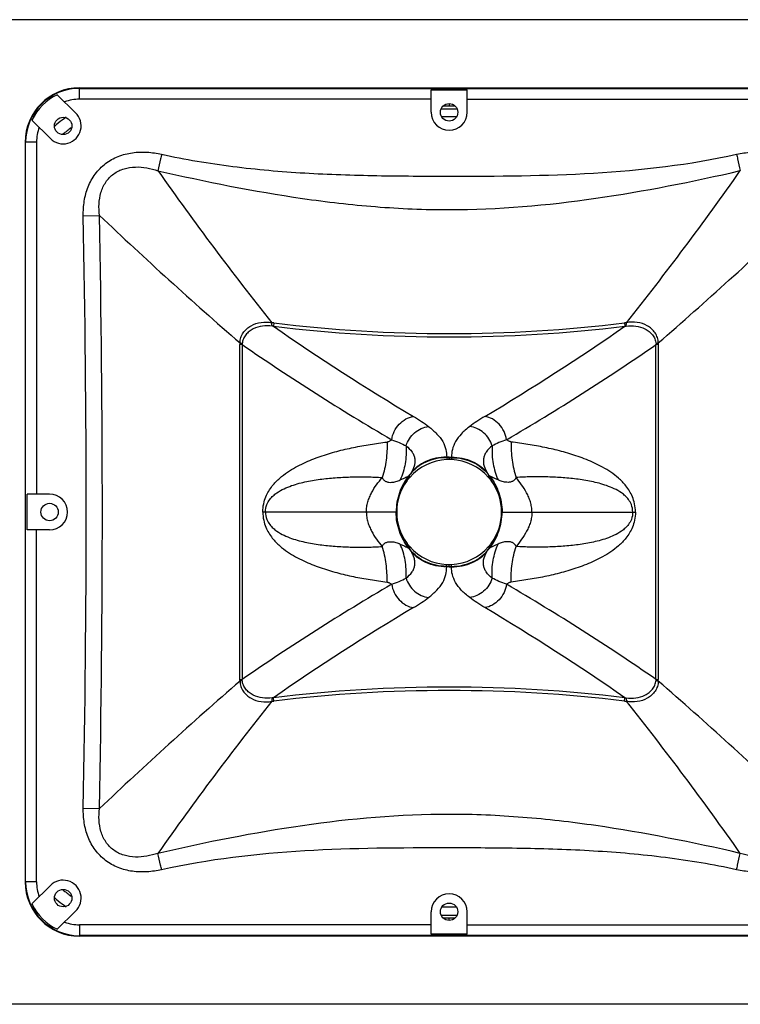
# Model space of a CAD drawing. Units: millimetres. Extents: x 0 to 2345, y 0 to 1239.
# Drawn here: x 189 to 455, y 873 to 1235 of the extents above; entities that cross this region are included whole.
import ezdxf

# ---------------------------------------------------------------- set-up
doc = ezdxf.new("R2010")
doc.units = ezdxf.units.MM

# ---------------------------------------------------------------- blocks, each defined once
blk = doc.blocks.new('HQ-212.64')
at = {"linetype": 'Continuous'}
for p, q in [((3242.07, 1994.97), (2589.07, 1994.97)), ((2779.57, 1965.73), (2779.57, 1969.91)), ((2779.57, 1969.91), (3051.57, 1969.91)), ((2771.42, 1967.39), (2778.07, 1960.74)), ((2779.57, 1969.72), (3051.57, 1969.72)), ((2908.97, 1960.91), (2908.97, 1969.19)), ((2908.97, 1969.19), (2922.17, 1969.19)), ((2922.17, 1960.91), (2922.17, 1969.19)), ((2908.97, 1965.73), (2779.57, 1965.73)), ((2915.57, 1964.11), (2915.57, 1963.3)), ((2922.17, 1965.73), (3051.57, 1965.73)), ((2912.68, 1962.21), (2918.45, 1962.21)), ((2918.21, 1959.22), (2912.93, 1959.22)), ((2768.88, 1951.26), (2762.09, 1958.05)), ((2759.57, 1949.91), (2759.57, 1677.91)), ((2763.75, 1949.91), (2759.57, 1949.91)), ((2759.76, 1677.91), (2759.76, 1949.91)), ((2763.75, 1949.91), (2763.75, 1820.51)), ((2780.97, 1922.88), (2786.92, 1923)), ((2851.09, 1883.46), (2850.93, 1882.21)), ((2980.05, 1883.46), (2980.2, 1882.21)), ((2838.6, 1752.34), (2838.6, 1875.49)), ((2839.46, 1875.48), (2839.46, 1752.35)), ((2991.67, 1752.35), (2991.67, 1875.48)), ((2992.53, 1875.49), (2992.53, 1752.34)), ((2915.57, 1834.06), (2915.57, 1833.21)), ((2760.29, 1807.31), (2760.29, 1820.51)), ((2768.57, 1820.51), (2760.29, 1820.51)), ((2896.27, 1813.91), (2847.02, 1813.91)), ((2934.87, 1813.91), (2984.11, 1813.91)), ((2768.57, 1807.31), (2760.29, 1807.31)), ((2763.75, 1677.91), (2763.75, 1807.31)), ((2915.57, 1793.77), (2915.57, 1794.61)), ((2851.09, 1744.37), (2850.93, 1745.62)), ((2980.05, 1744.37), (2980.2, 1745.62)), ((2780.97, 1704.95), (2786.92, 1704.83)), ((2763.75, 1677.91), (2759.57, 1677.91)), ((2768.88, 1676.57), (2762.09, 1669.78)), ((2771.42, 1660.44), (2778.07, 1667.09)), ((2908.97, 1658.64), (2908.97, 1666.91)), ((2918.21, 1668.61), (2912.93, 1668.61)), ((2922.17, 1658.64), (2922.17, 1666.91)), ((2912.68, 1665.62), (2918.45, 1665.62)), ((2915.57, 1663.71), (2915.57, 1664.53)), ((2779.57, 1662.1), (2779.57, 1657.91)), ((2908.97, 1662.1), (2779.57, 1662.1)), ((2922.17, 1658.64), (2908.97, 1658.64)), ((2922.17, 1662.1), (3051.57, 1662.1)), ((3051.57, 1658.11), (2779.57, 1658.11)), ((3051.57, 1657.91), (2779.57, 1657.91)), ((3242.07, 1632.86), (2589.07, 1632.86))]:
    blk.add_line(p, q, dxfattribs=at)
for centre in [(2915.57, 1960.91), (2773.57, 1955.91), (2768.57, 1813.91), (2773.57, 1671.91), (2915.57, 1666.91)]:
    blk.add_circle(centre, 3.2, dxfattribs=at)
for centre, radius, start, end in [((2779.57, 1949.91), 20, 90, 180), ((2779.57, 1949.91), 19.81, 90, 180), ((2779.57, 1949.91), 19.28, 114.9884, 155.0359), ((2779.57, 1949.91), 15.81, 90, 110.3429), ((2915.54, 2039.59), 76.29, 268.4807, 270.0223), ((2915.6, 2039.59), 76.29, 269.9777, 271.5193), ((2773.57, 1955.91), 6.6, 224.859, 46.9537), ((2828.14, 1888.39), 88.7, 127.0661, 127.6164), ((2915.57, 1960.91), 6.6, 180, 0), ((2831.47, 1884.25), 94.01, 129.998, 130.426), ((2829.54, 1886.58), 90.99, 127.6207, 130.0118), ((2779.57, 1949.91), 15.81, 159.6877, 180), ((2828.39, 1885.32), 87.06, 126.5367, 129.1104), ((3749.46, 2600.79), 1150.16, 215.09895, 218.58075), ((2081.67, 2600.78), 1150.16, 321.41924, 324.90126), ((-2740.64, 1813.91), 5522.69, 358.86942, 1.13058), ((-2746.59, 1813.91), 5534.58, 358.87064, 1.12936), ((3805.07, 2994.05), 1477.77, 226.45025, 229.15727), ((2026.06, 2994.05), 1477.77, 310.84273, 313.54975), ((2849.68, 1871.95), 11.59, 83.0195, 86.707), ((2915.57, 2413.91), 534.36, 263.0695, 276.9305), ((2981.45, 1871.95), 11.59, 93.293, 96.9805), ((3336.69, 2580.97), 851.02, 235.19421, 239.31747), ((2915.57, 2413.91), 535.62, 263.0693, 276.9307), ((2494.44, 2580.97), 851.02, 300.68253, 304.80579), ((2837.23, 1770.89), 104.61, 88.7774, 89.2486), ((3328.24, 2583.22), 860.12, 235.37048, 239.71205), ((2502.9, 2583.22), 860.12, 300.28795, 304.62952), ((2993.9, 1770.89), 104.61, 90.7514, 91.2226), ((2915.57, 1813.92), 19.3, 92.704, 138.6882), ((2926.41, 1833.72), 11.75, 178.3575, 179.1467), ((2914.57, 1413.61), 420.29, 89.8646, 89.9887), ((2915.57, 1813.91), 19.3, 90.0002, 92.7039), ((2916.56, 1413.61), 420.29, 90.0113, 90.1354), ((2915.57, 1813.91), 19.3, 87.2961, 89.9998), ((2904.72, 1833.72), 11.75, 0.8533, 1.6425), ((2915.57, 1813.92), 19.3, 41.3118, 87.296), ((2915.57, 1813.91), 19.3, 144.3152, 180), ((2915.57, 1813.91), 19.31, 140.2968, 144.3146), ((2869.1, 1852.27), 40.34, 321.4993, 323.2362), ((2915.54, 1813.93), 19.27, 138.6853, 140.2958), ((2962.03, 1852.27), 40.34, 216.7638, 218.5007), ((2915.59, 1813.93), 19.27, 39.7042, 41.3147), ((2915.56, 1813.91), 19.31, 35.6854, 39.7032), ((2915.57, 1813.91), 19.3, 360, 35.6848), ((2768.57, 1813.91), 6.6, 270, 90), ((2915.57, 1813.91), 19.3, 180, 215.6848), ((2915.57, 1813.91), 19.3, 324.3152, 0), ((2915.57, 1813.92), 19.31, 215.6854, 219.7032), ((2869.1, 1775.56), 40.34, 36.7638, 38.5007), ((2915.54, 1813.9), 19.27, 219.7042, 221.3147), ((2915.57, 1813.91), 19.3, 221.3118, 267.296), ((2915.57, 1813.91), 19.3, 272.704, 318.6882), ((2962.03, 1775.56), 40.34, 141.4993, 143.2362), ((2915.59, 1813.9), 19.27, 318.6853, 320.2958), ((2915.56, 1813.92), 19.31, 320.2968, 324.3146), ((2915.57, 1813.92), 19.3, 267.2961, 269.9998), ((2914.57, 2214.22), 420.29, 270.0113, 270.1354), ((2926.41, 1794.11), 11.75, 180.8533, 181.6425), ((2915.57, 1813.92), 19.3, 270.0002, 272.7039), ((2916.56, 2214.22), 420.29, 269.8646, 269.9887), ((2904.72, 1794.11), 11.75, 358.3575, 359.1467), ((3328.24, 1044.61), 860.12, 120.28795, 124.62952), ((2502.9, 1044.61), 860.12, 55.37048, 59.71205), ((3336.69, 1046.86), 851.02, 120.68253, 124.80579), ((2494.44, 1046.86), 851.02, 55.19421, 59.31747), ((3805.07, 633.78), 1477.77, 130.84273, 133.54975), ((2837.23, 1856.94), 104.61, 270.7514, 271.2226), ((2915.57, 1213.91), 535.62, 83.0693, 96.9307), ((2993.9, 1856.94), 104.61, 268.7774, 269.2486), ((2026.06, 633.78), 1477.77, 46.45025, 49.15727), ((2915.57, 1213.91), 534.36, 83.0695, 96.9305), ((3749.46, 1027.05), 1150.16, 141.41924, 144.90126), ((2849.68, 1755.88), 11.59, 273.293, 276.9805), ((2981.45, 1755.88), 11.59, 263.0195, 266.707), ((2081.67, 1027.04), 1150.16, 35.09895, 38.58075), ((2779.57, 1677.91), 20, 180, 270), ((2779.57, 1677.91), 19.81, 180, 270), ((2779.57, 1677.91), 15.81, 180, 200.3123), ((2773.57, 1671.91), 6.6, 313.0463, 135.141), ((2827.92, 1741.91), 86.3, 230.8785, 233.4748), ((2915.57, 1666.91), 6.6, 0, 180), ((2779.57, 1677.91), 19.28, 204.9641, 245.0116), ((2831.47, 1743.58), 94.01, 229.574, 230.0039), ((2830, 1741.82), 91.72, 229.9995, 232.3698), ((2828.14, 1739.44), 88.7, 232.3835, 232.9337), ((2779.57, 1677.91), 15.81, 249.6571, 270), ((2915.54, 1588.24), 76.29, 89.9777, 91.5193), ((2915.6, 1588.24), 76.29, 88.4807, 90.0223)]:
    blk.add_arc(centre, radius, start, end, dxfattribs=at)
for points, knots in [([(2780.97, 1922.88), (2780.94, 1924.68), (2781.16, 1928.3), (2782.55, 1933.55), (2785.16, 1938.34), (2788.99, 1942.25), (2793.76, 1944.91), (2799.04, 1946.24), (2804.47, 1946.41), (2808.05, 1945.87), (2809.8, 1945.48)], [0, 0, 0, 0, 0.125105, 0.250133, 0.375062, 0.499923, 0.624808, 0.749786, 0.874857, 1, 1, 1, 1]), ([(2809.8, 1945.48), (2809.68, 1944.91), (2809.23, 1942.9), (2808.78, 1940.89), (2808.44, 1939.45)], [0, 0, 0, 0, 0.283071, 1, 1, 1, 1]), ([(2809.8, 1945.48), (2818.45, 1943.58), (2835.95, 1940.66), (2862.44, 1938.37), (2889, 1937.51), (2924.43, 1937.4), (2968.69, 1937.58), (3004.05, 1941.65), (3021.33, 1945.48)], [0, 0, 0, 0, 0.125007, 0.250033, 0.37507, 0.500114, 0.750166, 1, 1, 1, 1]), ([(3021.33, 1945.48), (3023.09, 1945.87), (3026.67, 1946.41), (3032.1, 1946.24), (3037.38, 1944.91), (3042.15, 1942.25), (3045.97, 1938.34), (3048.58, 1933.55), (3049.97, 1928.3), (3050.2, 1924.68), (3050.16, 1922.88)], [0, 0, 0, 0, 0.125141, 0.250212, 0.37519, 0.500075, 0.624937, 0.749866, 0.874894, 1, 1, 1, 1]), ([(3021.33, 1945.48), (3021.46, 1944.91), (3021.91, 1942.9), (3022.36, 1940.89), (3022.69, 1939.46)], [0, 0, 0, 0, 0.283071, 1, 1, 1, 1]), ([(2786.92, 1923), (2786.75, 1924.4), (2786.63, 1927.23), (2787.29, 1931.44), (2788.76, 1934.71), (2790.53, 1936.92), (2792.13, 1938.33), (2793.96, 1939.42), (2796.61, 1940.45), (2800.14, 1940.96), (2804.37, 1940.6), (2807.11, 1939.9), (2808.44, 1939.45)], [0, 0, 0, 0, 0.124809, 0.249727, 0.374687, 0.437396, 0.500116, 0.562824, 0.625502, 0.750446, 0.875301, 1, 1, 1, 1]), ([(2808.44, 1939.45), (2826.03, 1935.42), (2852.61, 1930.04), (2888.48, 1925.89), (2924.58, 1924.33), (2969.7, 1928.28), (3005.1, 1935.44), (3022.69, 1939.46)], [0, 0, 0, 0, 0.250022, 0.375026, 0.500079, 0.749973, 1, 1, 1, 1]), ([(2838.64, 1876.11), (2838.64, 1876.77), (2838.85, 1878.08), (2839.73, 1879.86), (2841.03, 1881.35), (2843.18, 1882.87), (2846.38, 1883.9), (2849.05, 1883.78), (2850.34, 1883.52)], [0, 0, 0, 0, 0.125391, 0.24991, 0.374348, 0.499239, 0.74918, 1, 1, 1, 1]), ([(2850.45, 1882.29), (2850.42, 1882.46), (2850.38, 1882.87), (2850.35, 1883.29), (2850.34, 1883.52)], [0, 0, 0, 0, 0.422968, 1, 1, 1, 1]), ([(2980.68, 1882.29), (2980.71, 1882.46), (2980.76, 1882.87), (2980.78, 1883.29), (2980.79, 1883.52)], [0, 0, 0, 0, 0.422968, 1, 1, 1, 1]), ([(2992.5, 1876.11), (2992.49, 1876.77), (2992.28, 1878.08), (2991.4, 1879.86), (2990.1, 1881.35), (2987.95, 1882.87), (2984.75, 1883.9), (2982.08, 1883.78), (2980.79, 1883.52)], [0, 0, 0, 0, 0.125391, 0.24991, 0.374348, 0.499239, 0.74918, 1, 1, 1, 1]), ([(2850.45, 1882.29), (2849.27, 1882.46), (2846.87, 1882.48), (2843.99, 1881.6), (2841.99, 1880.35), (2840.72, 1879.12), (2839.78, 1877.61), (2839.49, 1876.44), (2839.45, 1875.84)], [0, 0, 0, 0, 0.251736, 0.501967, 0.626344, 0.750039, 0.874037, 1, 1, 1, 1]), ([(2980.68, 1882.29), (2981.86, 1882.46), (2984.26, 1882.48), (2987.14, 1881.6), (2989.14, 1880.35), (2990.41, 1879.12), (2991.36, 1877.61), (2991.64, 1876.44), (2991.68, 1875.84)], [0, 0, 0, 0, 0.251736, 0.501967, 0.626344, 0.750039, 0.874037, 1, 1, 1, 1]), ([(2839.45, 1875.84), (2839.39, 1875.87), (2839.12, 1875.96), (2838.85, 1876.05), (2838.64, 1876.11)], [0, 0, 0, 0, 0.22606, 1, 1, 1, 1]), ([(2991.68, 1875.84), (2991.74, 1875.87), (2992.01, 1875.96), (2992.28, 1876.05), (2992.5, 1876.11)], [0, 0, 0, 0, 0.22606, 1, 1, 1, 1]), ([(2894.44, 1840.51), (2894.59, 1841.55), (2895.24, 1843.63), (2897.05, 1846.28), (2899.51, 1848.25), (2901.46, 1848.94), (2902.43, 1849.09)], [0, 0, 0, 0, 0.255115, 0.512896, 0.763496, 1, 1, 1, 1]), ([(2902.43, 1849.09), (2903.43, 1848.5), (2905.32, 1847.31), (2907.14, 1846), (2908, 1845.35)], [0, 0, 0, 0, 0.517938, 1, 1, 1, 1]), ([(2928.7, 1849.09), (2927.7, 1848.5), (2925.81, 1847.31), (2923.99, 1846), (2923.13, 1845.35)], [0, 0, 0, 0, 0.517938, 1, 1, 1, 1]), ([(2936.69, 1840.51), (2936.54, 1841.55), (2935.89, 1843.63), (2934.08, 1846.28), (2931.63, 1848.25), (2929.67, 1848.94), (2928.7, 1849.09)], [0, 0, 0, 0, 0.255115, 0.512896, 0.763496, 1, 1, 1, 1]), ([(2899.7, 1838.21), (2899.98, 1839.13), (2900.83, 1840.91), (2902.78, 1843.12), (2905.22, 1844.7), (2907.07, 1845.24), (2908, 1845.35)], [0, 0, 0, 0, 0.251708, 0.5066, 0.757889, 1, 1, 1, 1]), ([(2908, 1845.35), (2909.1, 1844.52), (2911.04, 1842.84), (2913.26, 1840), (2914.5, 1837.04), (2914.69, 1835.02), (2914.66, 1834.06)], [0, 0, 0, 0, 0.303443, 0.561643, 0.787888, 1, 1, 1, 1]), ([(2923.13, 1845.35), (2922.03, 1844.52), (2920.09, 1842.84), (2917.87, 1840), (2916.63, 1837.04), (2916.44, 1835.02), (2916.47, 1834.06)], [0, 0, 0, 0, 0.303443, 0.561643, 0.787888, 1, 1, 1, 1]), ([(2931.43, 1838.21), (2931.15, 1839.13), (2930.3, 1840.91), (2928.35, 1843.12), (2925.91, 1844.7), (2924.06, 1845.24), (2923.13, 1845.35)], [0, 0, 0, 0, 0.251708, 0.5066, 0.757889, 1, 1, 1, 1]), ([(2847.02, 1813.91), (2847.02, 1814.93), (2847.22, 1816.86), (2848.26, 1820.17), (2850.26, 1823.43), (2853.11, 1826.36), (2856.05, 1828.6), (2859.03, 1830.42), (2863.01, 1832.43), (2868.07, 1834.43), (2874.21, 1836.27), (2880.37, 1837.71), (2886.54, 1838.83), (2890.66, 1839.41), (2892.72, 1839.66)], [0, 0, 0, 0, 0.053611, 0.102116, 0.18358, 0.253601, 0.318035, 0.379385, 0.438849, 0.5544, 0.667417, 0.779019, 0.889774, 1, 1, 1, 1]), ([(2892.72, 1839.66), (2892.8, 1837.45), (2892.59, 1833.02), (2891.62, 1828.7), (2890.96, 1826.61)], [0, 0, 0, 0, 0.50334, 1, 1, 1, 1]), ([(2892.72, 1839.66), (2892.8, 1839.67), (2892.94, 1839.72), (2893.24, 1839.82), (2893.6, 1839.99), (2894.02, 1840.23), (2894.3, 1840.41), (2894.44, 1840.51)], [0, 0, 0, 0, 0.11767, 0.238188, 0.485471, 0.739777, 1, 1, 1, 1]), ([(2894.44, 1840.51), (2895.38, 1840.16), (2897.17, 1839.49), (2898.92, 1838.68), (2899.7, 1838.21)], [0, 0, 0, 0, 0.523736, 1, 1, 1, 1]), ([(2936.69, 1840.51), (2935.75, 1840.16), (2933.96, 1839.49), (2932.22, 1838.68), (2931.43, 1838.21)], [0, 0, 0, 0, 0.523736, 1, 1, 1, 1]), ([(2938.41, 1839.66), (2938.34, 1839.67), (2938.19, 1839.72), (2937.9, 1839.82), (2937.53, 1839.99), (2937.11, 1840.23), (2936.83, 1840.41), (2936.69, 1840.51)], [0, 0, 0, 0, 0.11767, 0.238188, 0.485471, 0.739777, 1, 1, 1, 1]), ([(2938.41, 1839.66), (2938.34, 1837.45), (2938.55, 1833.02), (2939.51, 1828.7), (2940.17, 1826.61)], [0, 0, 0, 0, 0.50334, 1, 1, 1, 1]), ([(2984.11, 1813.91), (2984.11, 1814.93), (2983.92, 1816.86), (2982.88, 1820.17), (2980.88, 1823.43), (2978.02, 1826.36), (2975.08, 1828.6), (2972.1, 1830.42), (2968.12, 1832.43), (2963.06, 1834.43), (2956.92, 1836.27), (2950.76, 1837.71), (2944.6, 1838.83), (2940.47, 1839.41), (2938.41, 1839.66)], [0, 0, 0, 0, 0.053611, 0.102116, 0.18358, 0.253601, 0.318035, 0.379385, 0.438849, 0.5544, 0.667417, 0.779019, 0.889774, 1, 1, 1, 1]), ([(2899.7, 1838.21), (2899.84, 1836.02), (2899.65, 1831.72), (2898.41, 1827.59), (2897.54, 1825.71)], [0, 0, 0, 0, 0.513311, 1, 1, 1, 1]), ([(2899.7, 1838.21), (2900.55, 1837.59), (2901.68, 1836.52), (2902.61, 1834.79), (2902.97, 1833.48), (2903, 1832.13), (2902.64, 1830.27), (2901.96, 1828.95), (2901.42, 1828.12)], [0, 0, 0, 0, 0.273326, 0.393869, 0.508956, 0.623416, 0.741605, 1, 1, 1, 1]), ([(2931.43, 1838.21), (2930.58, 1837.59), (2929.45, 1836.52), (2928.52, 1834.79), (2928.17, 1833.48), (2928.13, 1832.13), (2928.49, 1830.27), (2929.17, 1828.95), (2929.71, 1828.12)], [0, 0, 0, 0, 0.273326, 0.393869, 0.508956, 0.623416, 0.741605, 1, 1, 1, 1]), ([(2931.43, 1838.21), (2931.29, 1836.02), (2931.48, 1831.72), (2932.72, 1827.59), (2933.59, 1825.71)], [0, 0, 0, 0, 0.513311, 1, 1, 1, 1]), ([(2914.66, 1833.9), (2913.33, 1833.9), (2910.69, 1833.62), (2906.95, 1832.4), (2903.68, 1830.42), (2901.9, 1828.65), (2901.16, 1827.68)], [0, 0, 0, 0, 0.259298, 0.514272, 0.761692, 1, 1, 1, 1]), ([(2914.66, 1834.06), (2913.34, 1834.07), (2910.72, 1833.81), (2907.03, 1832.64), (2903.83, 1830.77), (2902.11, 1829.05), (2901.42, 1828.12)], [0, 0, 0, 0, 0.264237, 0.521816, 0.767848, 1, 1, 1, 1]), ([(2916.47, 1834.06), (2917.79, 1834.07), (2920.41, 1833.81), (2924.1, 1832.64), (2927.3, 1830.77), (2929.02, 1829.05), (2929.71, 1828.12)], [0, 0, 0, 0, 0.264237, 0.521816, 0.767848, 1, 1, 1, 1]), ([(2916.48, 1833.9), (2917.8, 1833.9), (2920.44, 1833.62), (2924.18, 1832.4), (2927.45, 1830.42), (2929.24, 1828.65), (2929.98, 1827.68)], [0, 0, 0, 0, 0.259298, 0.514272, 0.761692, 1, 1, 1, 1]), ([(2848.02, 1813.91), (2848.02, 1814.83), (2848.32, 1816.5), (2849.46, 1818.48), (2850.76, 1819.88), (2852.51, 1821.26), (2854.79, 1822.53), (2857.59, 1823.64), (2860.38, 1824.49), (2863.17, 1825.15), (2865.96, 1825.66), (2869.68, 1826.19), (2874.32, 1826.62), (2879.89, 1826.86), (2885.44, 1826.86), (2889.13, 1826.72), (2890.97, 1826.62)], [0, 0, 0, 0, 0.056904, 0.102269, 0.140611, 0.175511, 0.240354, 0.302088, 0.362295, 0.421636, 0.480433, 0.538865, 0.655, 0.770494, 0.885491, 1, 1, 1, 1]), ([(2885.1, 1813.91), (2885.1, 1814.55), (2885.2, 1815.81), (2885.62, 1817.64), (2886.25, 1819.37), (2887.27, 1821.51), (2888.81, 1823.96), (2890.23, 1825.77), (2890.97, 1826.62)], [0, 0, 0, 0, 0.133485, 0.264763, 0.393166, 0.518872, 0.7633, 1, 1, 1, 1]), ([(2890.96, 1826.61), (2891.01, 1826.5), (2891.1, 1826.29), (2891.32, 1825.93), (2891.76, 1825.46), (2892.49, 1825.04), (2893.41, 1824.83), (2894.59, 1824.8), (2895.99, 1825.07), (2897.04, 1825.48), (2897.54, 1825.71)], [0, 0, 0, 0, 0.048497, 0.092469, 0.170128, 0.30455, 0.42791, 0.54694, 0.77773, 1, 1, 1, 1]), ([(2900.67, 1827.16), (2899.22, 1825.33), (2896.88, 1821.09), (2896.08, 1816.31), (2896.09, 1813.91)], [0, 0, 0, 0, 0.493433, 1, 1, 1, 1]), ([(2900.66, 1827.04), (2899.22, 1825.21), (2896.92, 1821.01), (2896.13, 1816.28), (2896.13, 1813.91)], [0, 0, 0, 0, 0.495545, 1, 1, 1, 1]), ([(2897.54, 1825.71), (2897.95, 1825.9), (2898.66, 1826.23), (2899.59, 1826.66), (2900.23, 1826.96), (2900.55, 1827.11), (2900.67, 1827.16)], [0, 0, 0, 0, 0.390453, 0.687435, 0.890618, 1, 1, 1, 1]), ([(2899.89, 1825.17), (2899.93, 1825.28), (2900.13, 1825.74), (2900.33, 1826.21), (2900.48, 1826.57)], [0, 0, 0, 0, 0.221572, 1, 1, 1, 1]), ([(2900.48, 1826.57), (2900.5, 1826.62), (2900.56, 1826.77), (2900.62, 1826.93), (2900.66, 1827.04)], [0, 0, 0, 0, 0.301021, 1, 1, 1, 1]), ([(2901.16, 1827.68), (2901.11, 1827.62), (2900.95, 1827.41), (2900.78, 1827.2), (2900.66, 1827.04)], [0, 0, 0, 0, 0.26095, 1, 1, 1, 1]), ([(2900.66, 1827.04), (2900.66, 1827.06), (2900.67, 1827.09), (2900.68, 1827.12), (2900.68, 1827.16), (2900.67, 1827.16)], [0, 0, 0, 0, 0.453295, 0.77141, 1, 1, 1, 1]), ([(2900.72, 1826.24), (2900.76, 1826.36), (2900.83, 1826.58), (2900.9, 1826.93), (2900.99, 1827.3), (2901.09, 1827.55), (2901.16, 1827.68)], [0, 0, 0, 0, 0.244192, 0.470386, 0.710484, 1, 1, 1, 1]), ([(2901.16, 1827.68), (2901.17, 1827.71), (2901.25, 1827.86), (2901.34, 1828.01), (2901.42, 1828.12)], [0, 0, 0, 0, 0.226859, 1, 1, 1, 1]), ([(2929.98, 1827.68), (2929.96, 1827.71), (2929.88, 1827.86), (2929.79, 1828.01), (2929.71, 1828.12)], [0, 0, 0, 0, 0.226859, 1, 1, 1, 1]), ([(2929.98, 1827.68), (2930.02, 1827.62), (2930.18, 1827.41), (2930.35, 1827.2), (2930.48, 1827.04)], [0, 0, 0, 0, 0.26095, 1, 1, 1, 1]), ([(2930.41, 1826.24), (2930.37, 1826.36), (2930.3, 1826.58), (2930.23, 1826.93), (2930.14, 1827.3), (2930.04, 1827.55), (2929.98, 1827.68)], [0, 0, 0, 0, 0.244192, 0.470386, 0.710484, 1, 1, 1, 1]), ([(2930.48, 1827.04), (2930.47, 1827.06), (2930.46, 1827.09), (2930.45, 1827.12), (2930.45, 1827.16), (2930.46, 1827.16)], [0, 0, 0, 0, 0.453295, 0.77141, 1, 1, 1, 1]), ([(2933.59, 1825.71), (2933.18, 1825.9), (2932.47, 1826.23), (2931.54, 1826.66), (2930.9, 1826.96), (2930.58, 1827.11), (2930.46, 1827.16)], [0, 0, 0, 0, 0.390453, 0.687435, 0.890618, 1, 1, 1, 1]), ([(2930.46, 1827.16), (2931.92, 1825.33), (2934.25, 1821.09), (2935.05, 1816.31), (2935.05, 1813.91)], [0, 0, 0, 0, 0.493433, 1, 1, 1, 1]), ([(2930.48, 1827.04), (2931.91, 1825.21), (2934.21, 1821.01), (2935, 1816.28), (2935, 1813.91)], [0, 0, 0, 0, 0.495545, 1, 1, 1, 1]), ([(2930.66, 1826.57), (2930.64, 1826.62), (2930.58, 1826.77), (2930.51, 1826.93), (2930.48, 1827.04)], [0, 0, 0, 0, 0.301021, 1, 1, 1, 1]), ([(2931.24, 1825.17), (2931.2, 1825.28), (2931, 1825.74), (2930.8, 1826.21), (2930.66, 1826.57)], [0, 0, 0, 0, 0.221572, 1, 1, 1, 1]), ([(2940.17, 1826.61), (2940.12, 1826.5), (2940.03, 1826.29), (2939.81, 1825.93), (2939.37, 1825.46), (2938.64, 1825.04), (2937.72, 1824.83), (2936.54, 1824.8), (2935.14, 1825.07), (2934.09, 1825.48), (2933.59, 1825.71)], [0, 0, 0, 0, 0.048497, 0.092469, 0.170128, 0.30455, 0.42791, 0.54694, 0.77773, 1, 1, 1, 1]), ([(2983.11, 1813.91), (2983.11, 1814.83), (2982.81, 1816.5), (2981.67, 1818.48), (2980.37, 1819.88), (2978.62, 1821.26), (2976.34, 1822.53), (2973.55, 1823.64), (2970.75, 1824.49), (2967.96, 1825.15), (2965.17, 1825.66), (2961.45, 1826.19), (2956.81, 1826.62), (2951.24, 1826.86), (2945.69, 1826.86), (2942, 1826.72), (2940.17, 1826.62)], [0, 0, 0, 0, 0.056904, 0.102269, 0.140611, 0.175511, 0.240354, 0.302088, 0.362295, 0.421636, 0.480433, 0.538865, 0.655, 0.770494, 0.885491, 1, 1, 1, 1]), ([(2946.04, 1813.91), (2946.03, 1814.55), (2945.94, 1815.81), (2945.51, 1817.64), (2944.88, 1819.37), (2943.86, 1821.51), (2942.32, 1823.96), (2940.9, 1825.77), (2940.17, 1826.62)], [0, 0, 0, 0, 0.133485, 0.264763, 0.393166, 0.518872, 0.7633, 1, 1, 1, 1]), ([(2847.02, 1813.91), (2847.02, 1812.9), (2847.22, 1810.97), (2848.26, 1807.66), (2850.26, 1804.4), (2853.11, 1801.47), (2856.05, 1799.23), (2859.03, 1797.41), (2863.01, 1795.4), (2868.07, 1793.4), (2874.21, 1791.56), (2880.37, 1790.12), (2886.54, 1789), (2890.66, 1788.42), (2892.72, 1788.17)], [0, 0, 0, 0, 0.053611, 0.102116, 0.18358, 0.253601, 0.318035, 0.379385, 0.438849, 0.5544, 0.667417, 0.779019, 0.889774, 1, 1, 1, 1]), ([(2848.02, 1813.91), (2848.02, 1813), (2848.32, 1811.33), (2849.46, 1809.35), (2850.76, 1807.95), (2852.51, 1806.57), (2854.79, 1805.3), (2857.59, 1804.19), (2860.38, 1803.34), (2863.17, 1802.68), (2865.96, 1802.17), (2869.68, 1801.64), (2874.32, 1801.21), (2879.89, 1800.97), (2885.44, 1800.97), (2889.13, 1801.11), (2890.97, 1801.21)], [0, 0, 0, 0, 0.056904, 0.102269, 0.140611, 0.175511, 0.240354, 0.302088, 0.362295, 0.421636, 0.480433, 0.538865, 0.655, 0.770494, 0.885491, 1, 1, 1, 1]), ([(2885.1, 1813.91), (2885.1, 1813.28), (2885.2, 1812.02), (2885.62, 1810.19), (2886.25, 1808.46), (2887.27, 1806.32), (2888.81, 1803.87), (2890.23, 1802.06), (2890.97, 1801.21)], [0, 0, 0, 0, 0.133485, 0.264763, 0.393166, 0.518872, 0.7633, 1, 1, 1, 1]), ([(2900.67, 1800.67), (2899.22, 1802.5), (2896.88, 1806.74), (2896.08, 1811.52), (2896.09, 1813.91)], [0, 0, 0, 0, 0.493433, 1, 1, 1, 1]), ([(2900.66, 1800.79), (2899.22, 1802.62), (2896.92, 1806.82), (2896.13, 1811.55), (2896.13, 1813.91)], [0, 0, 0, 0, 0.495545, 1, 1, 1, 1]), ([(2930.46, 1800.67), (2931.92, 1802.5), (2934.25, 1806.74), (2935.05, 1811.52), (2935.05, 1813.91)], [0, 0, 0, 0, 0.493433, 1, 1, 1, 1]), ([(2930.48, 1800.79), (2931.91, 1802.62), (2934.21, 1806.82), (2935, 1811.55), (2935, 1813.91)], [0, 0, 0, 0, 0.495545, 1, 1, 1, 1]), ([(2984.11, 1813.91), (2984.11, 1812.9), (2983.92, 1810.97), (2982.88, 1807.66), (2980.88, 1804.4), (2978.02, 1801.47), (2975.08, 1799.23), (2972.1, 1797.41), (2968.12, 1795.4), (2963.06, 1793.4), (2956.92, 1791.56), (2950.76, 1790.12), (2944.6, 1789), (2940.47, 1788.42), (2938.41, 1788.17)], [0, 0, 0, 0, 0.053611, 0.102116, 0.18358, 0.253601, 0.318035, 0.379385, 0.438849, 0.5544, 0.667417, 0.779019, 0.889774, 1, 1, 1, 1]), ([(2983.11, 1813.91), (2983.11, 1813), (2982.81, 1811.33), (2981.67, 1809.35), (2980.37, 1807.95), (2978.62, 1806.57), (2976.34, 1805.3), (2973.55, 1804.19), (2970.75, 1803.34), (2967.96, 1802.68), (2965.17, 1802.17), (2961.45, 1801.64), (2956.81, 1801.21), (2951.24, 1800.97), (2945.69, 1800.97), (2942, 1801.11), (2940.17, 1801.21)], [0, 0, 0, 0, 0.056904, 0.102269, 0.140611, 0.175511, 0.240354, 0.302088, 0.362295, 0.421636, 0.480433, 0.538865, 0.655, 0.770494, 0.885491, 1, 1, 1, 1]), ([(2946.04, 1813.91), (2946.03, 1813.28), (2945.94, 1812.02), (2945.51, 1810.19), (2944.88, 1808.46), (2943.86, 1806.32), (2942.32, 1803.87), (2940.9, 1802.06), (2940.17, 1801.21)], [0, 0, 0, 0, 0.133485, 0.264763, 0.393166, 0.518872, 0.7633, 1, 1, 1, 1]), ([(2890.96, 1801.22), (2891.01, 1801.33), (2891.1, 1801.54), (2891.32, 1801.9), (2891.76, 1802.37), (2892.49, 1802.79), (2893.41, 1803), (2894.59, 1803.03), (2895.99, 1802.76), (2897.04, 1802.35), (2897.54, 1802.12)], [0, 0, 0, 0, 0.048497, 0.092469, 0.170128, 0.30455, 0.42791, 0.54694, 0.77773, 1, 1, 1, 1]), ([(2892.72, 1788.17), (2892.8, 1790.38), (2892.59, 1794.81), (2891.62, 1799.13), (2890.96, 1801.22)], [0, 0, 0, 0, 0.50334, 1, 1, 1, 1]), ([(2897.54, 1802.12), (2897.95, 1801.93), (2898.66, 1801.6), (2899.59, 1801.17), (2900.23, 1800.87), (2900.55, 1800.72), (2900.67, 1800.67)], [0, 0, 0, 0, 0.390453, 0.687435, 0.890618, 1, 1, 1, 1]), ([(2899.7, 1789.62), (2899.84, 1791.81), (2899.65, 1796.11), (2898.41, 1800.24), (2897.54, 1802.12)], [0, 0, 0, 0, 0.513311, 1, 1, 1, 1]), ([(2899.89, 1802.66), (2899.93, 1802.55), (2900.13, 1802.09), (2900.33, 1801.62), (2900.48, 1801.26)], [0, 0, 0, 0, 0.221572, 1, 1, 1, 1]), ([(2900.48, 1801.26), (2900.5, 1801.21), (2900.56, 1801.06), (2900.62, 1800.9), (2900.66, 1800.79)], [0, 0, 0, 0, 0.301021, 1, 1, 1, 1]), ([(2901.16, 1800.15), (2901.11, 1800.21), (2900.95, 1800.42), (2900.78, 1800.63), (2900.66, 1800.79)], [0, 0, 0, 0, 0.26095, 1, 1, 1, 1]), ([(2900.66, 1800.79), (2900.66, 1800.77), (2900.67, 1800.74), (2900.68, 1800.71), (2900.68, 1800.67), (2900.67, 1800.67)], [0, 0, 0, 0, 0.453295, 0.77141, 1, 1, 1, 1]), ([(2900.72, 1801.59), (2900.76, 1801.47), (2900.83, 1801.25), (2900.9, 1800.9), (2900.99, 1800.53), (2901.09, 1800.28), (2901.16, 1800.15)], [0, 0, 0, 0, 0.244192, 0.470386, 0.710484, 1, 1, 1, 1]), ([(2914.66, 1793.93), (2913.33, 1793.93), (2910.69, 1794.21), (2906.95, 1795.43), (2903.68, 1797.41), (2901.9, 1799.18), (2901.16, 1800.15)], [0, 0, 0, 0, 0.259298, 0.514272, 0.761692, 1, 1, 1, 1]), ([(2901.16, 1800.15), (2901.17, 1800.12), (2901.25, 1799.97), (2901.34, 1799.82), (2901.42, 1799.71)], [0, 0, 0, 0, 0.226859, 1, 1, 1, 1]), ([(2916.48, 1793.93), (2917.8, 1793.93), (2920.44, 1794.21), (2924.18, 1795.43), (2927.45, 1797.41), (2929.24, 1799.18), (2929.98, 1800.15)], [0, 0, 0, 0, 0.259298, 0.514272, 0.761692, 1, 1, 1, 1]), ([(2929.98, 1800.15), (2929.96, 1800.12), (2929.88, 1799.97), (2929.79, 1799.82), (2929.71, 1799.71)], [0, 0, 0, 0, 0.226859, 1, 1, 1, 1]), ([(2930.41, 1801.59), (2930.37, 1801.47), (2930.3, 1801.25), (2930.23, 1800.9), (2930.14, 1800.53), (2930.04, 1800.28), (2929.98, 1800.15)], [0, 0, 0, 0, 0.244192, 0.470386, 0.710484, 1, 1, 1, 1]), ([(2929.98, 1800.15), (2930.02, 1800.21), (2930.18, 1800.42), (2930.35, 1800.63), (2930.48, 1800.79)], [0, 0, 0, 0, 0.26095, 1, 1, 1, 1]), ([(2930.48, 1800.79), (2930.47, 1800.77), (2930.46, 1800.74), (2930.45, 1800.71), (2930.45, 1800.67), (2930.46, 1800.67)], [0, 0, 0, 0, 0.453295, 0.77141, 1, 1, 1, 1]), ([(2933.59, 1802.12), (2933.18, 1801.93), (2932.47, 1801.6), (2931.54, 1801.17), (2930.9, 1800.87), (2930.58, 1800.72), (2930.46, 1800.67)], [0, 0, 0, 0, 0.390453, 0.687435, 0.890618, 1, 1, 1, 1]), ([(2930.66, 1801.26), (2930.64, 1801.21), (2930.58, 1801.06), (2930.51, 1800.9), (2930.48, 1800.79)], [0, 0, 0, 0, 0.301021, 1, 1, 1, 1]), ([(2931.24, 1802.66), (2931.2, 1802.55), (2931, 1802.09), (2930.8, 1801.62), (2930.66, 1801.26)], [0, 0, 0, 0, 0.221572, 1, 1, 1, 1]), ([(2931.43, 1789.62), (2931.29, 1791.81), (2931.48, 1796.11), (2932.72, 1800.24), (2933.59, 1802.12)], [0, 0, 0, 0, 0.513311, 1, 1, 1, 1]), ([(2940.17, 1801.22), (2940.12, 1801.33), (2940.03, 1801.54), (2939.81, 1801.9), (2939.37, 1802.37), (2938.64, 1802.79), (2937.72, 1803), (2936.54, 1803.03), (2935.14, 1802.76), (2934.09, 1802.35), (2933.59, 1802.12)], [0, 0, 0, 0, 0.048497, 0.092469, 0.170128, 0.30455, 0.42791, 0.54694, 0.77773, 1, 1, 1, 1]), ([(2938.41, 1788.17), (2938.34, 1790.38), (2938.55, 1794.81), (2939.51, 1799.13), (2940.17, 1801.22)], [0, 0, 0, 0, 0.50334, 1, 1, 1, 1]), ([(2899.7, 1789.62), (2900.55, 1790.24), (2901.68, 1791.31), (2902.61, 1793.04), (2902.97, 1794.35), (2903, 1795.7), (2902.64, 1797.56), (2901.96, 1798.88), (2901.42, 1799.71)], [0, 0, 0, 0, 0.273326, 0.393869, 0.508956, 0.623416, 0.741605, 1, 1, 1, 1]), ([(2914.66, 1793.77), (2913.34, 1793.76), (2910.72, 1794.02), (2907.03, 1795.19), (2903.83, 1797.06), (2902.11, 1798.78), (2901.42, 1799.71)], [0, 0, 0, 0, 0.264237, 0.521816, 0.767848, 1, 1, 1, 1]), ([(2916.47, 1793.77), (2917.79, 1793.76), (2920.41, 1794.02), (2924.1, 1795.19), (2927.3, 1797.06), (2929.02, 1798.78), (2929.71, 1799.71)], [0, 0, 0, 0, 0.264237, 0.521816, 0.767848, 1, 1, 1, 1]), ([(2931.43, 1789.62), (2930.58, 1790.24), (2929.45, 1791.31), (2928.52, 1793.04), (2928.17, 1794.35), (2928.13, 1795.7), (2928.49, 1797.56), (2929.17, 1798.88), (2929.71, 1799.71)], [0, 0, 0, 0, 0.273326, 0.393869, 0.508956, 0.623416, 0.741605, 1, 1, 1, 1]), ([(2908, 1782.48), (2909.1, 1783.31), (2911.04, 1784.99), (2913.26, 1787.83), (2914.5, 1790.79), (2914.69, 1792.81), (2914.66, 1793.77)], [0, 0, 0, 0, 0.303443, 0.561643, 0.787888, 1, 1, 1, 1]), ([(2923.13, 1782.48), (2922.03, 1783.31), (2920.09, 1784.99), (2917.87, 1787.83), (2916.63, 1790.79), (2916.44, 1792.81), (2916.47, 1793.77)], [0, 0, 0, 0, 0.303443, 0.561643, 0.787888, 1, 1, 1, 1]), ([(2894.44, 1787.32), (2895.38, 1787.67), (2897.17, 1788.34), (2898.92, 1789.15), (2899.7, 1789.62)], [0, 0, 0, 0, 0.523736, 1, 1, 1, 1]), ([(2899.7, 1789.62), (2899.98, 1788.7), (2900.83, 1786.92), (2902.78, 1784.71), (2905.22, 1783.13), (2907.07, 1782.59), (2908, 1782.48)], [0, 0, 0, 0, 0.251708, 0.5066, 0.757889, 1, 1, 1, 1]), ([(2931.43, 1789.62), (2931.15, 1788.7), (2930.3, 1786.92), (2928.35, 1784.71), (2925.91, 1783.13), (2924.06, 1782.59), (2923.13, 1782.48)], [0, 0, 0, 0, 0.251708, 0.5066, 0.757889, 1, 1, 1, 1]), ([(2936.69, 1787.32), (2935.75, 1787.67), (2933.96, 1788.34), (2932.22, 1789.15), (2931.43, 1789.62)], [0, 0, 0, 0, 0.523736, 1, 1, 1, 1]), ([(2892.72, 1788.17), (2892.8, 1788.16), (2892.94, 1788.11), (2893.24, 1788.01), (2893.6, 1787.84), (2894.02, 1787.6), (2894.3, 1787.42), (2894.44, 1787.32)], [0, 0, 0, 0, 0.11767, 0.238188, 0.485471, 0.739777, 1, 1, 1, 1]), ([(2894.44, 1787.32), (2894.59, 1786.28), (2895.24, 1784.2), (2897.05, 1781.55), (2899.51, 1779.58), (2901.46, 1778.89), (2902.43, 1778.74)], [0, 0, 0, 0, 0.255115, 0.512896, 0.763496, 1, 1, 1, 1]), ([(2936.69, 1787.32), (2936.54, 1786.28), (2935.89, 1784.2), (2934.08, 1781.55), (2931.63, 1779.58), (2929.67, 1778.89), (2928.7, 1778.74)], [0, 0, 0, 0, 0.255115, 0.512896, 0.763496, 1, 1, 1, 1]), ([(2938.41, 1788.17), (2938.34, 1788.16), (2938.19, 1788.11), (2937.9, 1788.01), (2937.53, 1787.84), (2937.11, 1787.6), (2936.83, 1787.42), (2936.69, 1787.32)], [0, 0, 0, 0, 0.11767, 0.238188, 0.485471, 0.739777, 1, 1, 1, 1]), ([(2902.43, 1778.74), (2903.43, 1779.33), (2905.32, 1780.52), (2907.14, 1781.83), (2908, 1782.48)], [0, 0, 0, 0, 0.517938, 1, 1, 1, 1]), ([(2928.7, 1778.74), (2927.7, 1779.33), (2925.81, 1780.52), (2923.99, 1781.83), (2923.13, 1782.48)], [0, 0, 0, 0, 0.517938, 1, 1, 1, 1]), ([(2839.45, 1751.99), (2839.39, 1751.96), (2839.12, 1751.87), (2838.85, 1751.78), (2838.64, 1751.72)], [0, 0, 0, 0, 0.22606, 1, 1, 1, 1]), ([(2838.64, 1751.72), (2838.64, 1751.06), (2838.85, 1749.75), (2839.73, 1747.97), (2841.03, 1746.48), (2843.18, 1744.96), (2846.38, 1743.93), (2849.05, 1744.05), (2850.34, 1744.31)], [0, 0, 0, 0, 0.125391, 0.24991, 0.374348, 0.499239, 0.74918, 1, 1, 1, 1]), ([(2850.45, 1745.54), (2849.27, 1745.37), (2846.87, 1745.35), (2843.99, 1746.23), (2841.99, 1747.48), (2840.72, 1748.71), (2839.78, 1750.22), (2839.49, 1751.39), (2839.45, 1751.99)], [0, 0, 0, 0, 0.251736, 0.501967, 0.626344, 0.750039, 0.874037, 1, 1, 1, 1]), ([(2980.68, 1745.54), (2981.86, 1745.37), (2984.26, 1745.35), (2987.14, 1746.23), (2989.14, 1747.48), (2990.41, 1748.71), (2991.36, 1750.22), (2991.64, 1751.39), (2991.68, 1751.99)], [0, 0, 0, 0, 0.251736, 0.501967, 0.626344, 0.750039, 0.874037, 1, 1, 1, 1]), ([(2992.5, 1751.72), (2992.49, 1751.06), (2992.28, 1749.75), (2991.4, 1747.97), (2990.1, 1746.48), (2987.95, 1744.96), (2984.75, 1743.93), (2982.08, 1744.05), (2980.79, 1744.31)], [0, 0, 0, 0, 0.125391, 0.24991, 0.374348, 0.499239, 0.74918, 1, 1, 1, 1]), ([(2991.68, 1751.99), (2991.74, 1751.96), (2992.01, 1751.87), (2992.28, 1751.78), (2992.5, 1751.72)], [0, 0, 0, 0, 0.22606, 1, 1, 1, 1]), ([(2850.45, 1745.54), (2850.42, 1745.37), (2850.38, 1744.96), (2850.35, 1744.54), (2850.34, 1744.31)], [0, 0, 0, 0, 0.422968, 1, 1, 1, 1]), ([(2980.68, 1745.54), (2980.71, 1745.37), (2980.76, 1744.96), (2980.78, 1744.54), (2980.79, 1744.31)], [0, 0, 0, 0, 0.422968, 1, 1, 1, 1]), ([(2809.8, 1682.35), (2808.04, 1681.96), (2804.47, 1681.42), (2799.04, 1681.59), (2793.76, 1682.92), (2788.99, 1685.58), (2785.16, 1689.49), (2782.55, 1694.28), (2781.16, 1699.53), (2780.94, 1703.15), (2780.97, 1704.95)], [0, 0, 0, 0, 0.125141, 0.250212, 0.37519, 0.500075, 0.624937, 0.749866, 0.874894, 1, 1, 1, 1]), ([(2808.44, 1688.37), (2807.11, 1687.93), (2804.37, 1687.22), (2800.14, 1686.87), (2796.6, 1687.38), (2793.96, 1688.41), (2792.13, 1689.5), (2790.53, 1690.91), (2788.76, 1693.12), (2787.29, 1696.4), (2786.63, 1700.6), (2786.75, 1703.43), (2786.92, 1704.83)], [0, 0, 0, 0, 0.124709, 0.249562, 0.374505, 0.437182, 0.49989, 0.562609, 0.625317, 0.750275, 0.875192, 1, 1, 1, 1]), ([(3022.69, 1688.38), (3005.1, 1692.41), (2978.53, 1697.79), (2942.65, 1701.94), (2906.55, 1703.5), (2861.43, 1699.55), (2826.03, 1692.39), (2808.44, 1688.37)], [0, 0, 0, 0, 0.250022, 0.375026, 0.500079, 0.749973, 1, 1, 1, 1]), ([(3050.16, 1704.95), (3050.2, 1703.15), (3049.97, 1699.53), (3048.58, 1694.28), (3045.97, 1689.49), (3042.14, 1685.58), (3037.37, 1682.92), (3032.09, 1681.59), (3026.66, 1681.42), (3023.09, 1681.96), (3021.33, 1682.35)], [0, 0, 0, 0, 0.125105, 0.250133, 0.375062, 0.499923, 0.624808, 0.749786, 0.874857, 1, 1, 1, 1]), ([(3044.22, 1704.83), (3044.38, 1703.43), (3044.5, 1700.6), (3043.84, 1696.39), (3042.38, 1693.12), (3040.6, 1690.9), (3039, 1689.5), (3037.17, 1688.41), (3034.53, 1687.38), (3030.99, 1686.87), (3026.76, 1687.22), (3024.02, 1687.93), (3022.69, 1688.38)], [0, 0, 0, 0, 0.124809, 0.249727, 0.374687, 0.437396, 0.500116, 0.562824, 0.625502, 0.750446, 0.875301, 1, 1, 1, 1]), ([(2809.8, 1682.35), (2809.67, 1682.92), (2809.23, 1684.93), (2808.77, 1686.94), (2808.44, 1688.37)], [0, 0, 0, 0, 0.283071, 1, 1, 1, 1]), ([(3021.33, 1682.35), (3012.68, 1684.25), (2995.18, 1687.17), (2968.7, 1689.46), (2942.13, 1690.32), (2906.71, 1690.43), (2862.44, 1690.25), (2827.08, 1686.18), (2809.8, 1682.35)], [0, 0, 0, 0, 0.125007, 0.250033, 0.37507, 0.500114, 0.750166, 1, 1, 1, 1]), ([(3021.33, 1682.35), (3021.45, 1682.92), (3021.9, 1684.93), (3022.35, 1686.94), (3022.69, 1688.38)], [0, 0, 0, 0, 0.283071, 1, 1, 1, 1])]:
    blk.add_open_spline(points, degree=3, knots=knots, dxfattribs=at)
for points in [[(2850.93, 1882.21), (2850.77, 1882.24), (2850.61, 1882.27), (2850.45, 1882.29)], [(2980.2, 1882.21), (2980.36, 1882.24), (2980.52, 1882.27), (2980.68, 1882.29)], [(2838.64, 1876.11), (2838.61, 1875.9), (2838.6, 1875.7), (2838.6, 1875.49)], [(2839.45, 1875.84), (2839.44, 1875.72), (2839.45, 1875.6), (2839.46, 1875.48)], [(2991.68, 1875.84), (2991.69, 1875.72), (2991.69, 1875.6), (2991.67, 1875.48)], [(2992.5, 1876.11), (2992.52, 1875.9), (2992.53, 1875.7), (2992.53, 1875.49)], [(2914.66, 1833.9), (2914.65, 1833.66), (2914.66, 1833.43), (2914.66, 1833.19)], [(2915.57, 1834.06), (2915.26, 1834.06), (2914.96, 1834.06), (2914.66, 1834.06)], [(2915.57, 1834.06), (2915.87, 1834.06), (2916.17, 1834.06), (2916.47, 1834.06)], [(2916.48, 1833.9), (2916.48, 1833.66), (2916.48, 1833.43), (2916.48, 1833.19)], [(2914.66, 1793.93), (2914.65, 1794.17), (2914.66, 1794.4), (2914.66, 1794.64)], [(2915.57, 1793.77), (2915.26, 1793.77), (2914.96, 1793.77), (2914.66, 1793.77)], [(2915.57, 1793.77), (2915.87, 1793.77), (2916.17, 1793.77), (2916.47, 1793.77)], [(2916.48, 1793.93), (2916.48, 1794.17), (2916.48, 1794.4), (2916.48, 1794.64)], [(2838.64, 1751.72), (2838.61, 1751.93), (2838.6, 1752.13), (2838.6, 1752.34)], [(2839.45, 1751.99), (2839.44, 1752.11), (2839.45, 1752.23), (2839.46, 1752.35)], [(2991.68, 1751.99), (2991.69, 1752.11), (2991.69, 1752.23), (2991.67, 1752.35)], [(2992.5, 1751.72), (2992.52, 1751.93), (2992.53, 1752.13), (2992.53, 1752.34)], [(2850.93, 1745.62), (2850.77, 1745.59), (2850.61, 1745.56), (2850.45, 1745.54)], [(2980.2, 1745.62), (2980.36, 1745.59), (2980.52, 1745.56), (2980.68, 1745.54)]]:
    blk.add_open_spline(points, degree=3, dxfattribs=at)

msp = doc.modelspace()

# ---------------------------------------------------------------- block references
msp.add_blockref('HQ-212.64', (-2568.07, -759.49))

doc.saveas('drawing.dxf')
